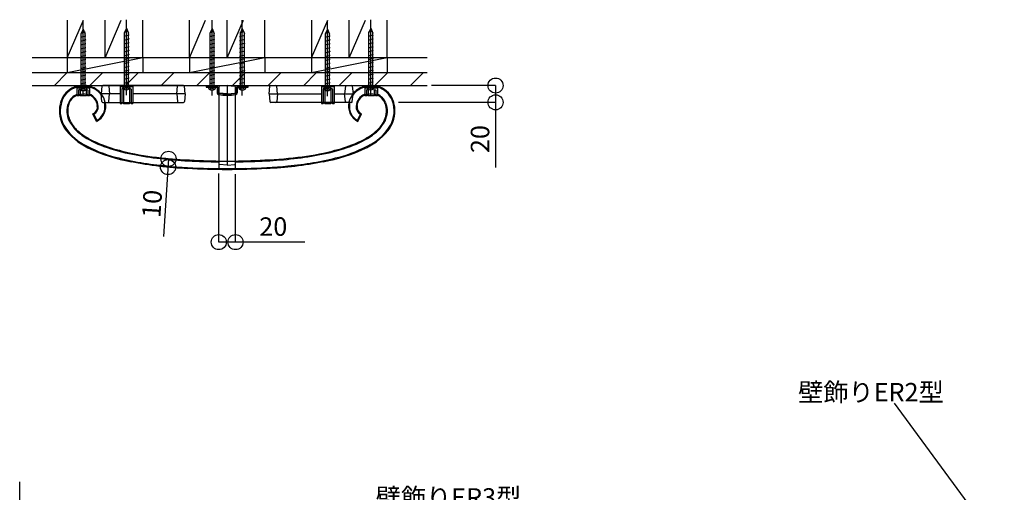
# Model space of a CAD drawing. Extents: x 0 to 11088, y 0 to 17956.
# Drawn here: x 3164 to 4337, y 15028 to 15592 of the extents above; entities that cross this region are included whole.
import ezdxf
from ezdxf.enums import TextEntityAlignment as Align

# ---------------------------------------------------------------- set-up
doc = ezdxf.new("R2010")
doc.units = 0
for name, color, linetype in [('YKK_13', 4, 'CONTINUOUS'), ('YKK_A1', 4, 'CONTINUOUS'), ('YKK_D', 6, 'CONTINUOUS'), ('YSS_K', 3, 'CONTINUOUS')]:
    doc.layers.add(name, color=color, linetype=linetype)
doc.styles.get("Standard").update_dxf_attribs({"font": 'txt', "bigfont": 'BIGFONT'})

msp = doc.modelspace()

# ---------------------------------------------------------------- linework, layer by layer
at = {"layer": 'YKK_13', "linetype": 'Continuous'}
for p, q in [((3240.1, 15500.7), (3240.1, 15590.7)), ((3291.6, 15501.8), (3291.6, 15591.8)), ((3393.6, 15501.3), (3393.6, 15591.3)), ((3429.6, 15501.3), (3429.6, 15591.3)), ((3531.1, 15500.7), (3531.1, 15590.7)), ((3582.6, 15501.8), (3582.6, 15591.8)), ((3240.1, 15580.7), (3237.5, 15574.5)), ((3240.1, 15580.7), (3242.6, 15574.5)), ((3293.8, 15577.9), (3288.8, 15576.6)), ((3291.6, 15581.8), (3289, 15575.7)), ((3291.6, 15581.8), (3294.1, 15575.7)), ((3393.6, 15581.3), (3391, 15575.2)), ((3393.6, 15581.3), (3396.1, 15575.2)), ((3429.6, 15581.3), (3427, 15575.2)), ((3429.6, 15581.3), (3432.1, 15575.2)), ((3531.1, 15580.7), (3528.5, 15574.5)), ((3531.1, 15580.7), (3533.6, 15574.5)), ((3584.8, 15577.9), (3579.8, 15576.6)), ((3582.6, 15581.8), (3580, 15575.7)), ((3582.6, 15581.8), (3585.1, 15575.7)), ((3243.2, 15572.3), (3237, 15570.7)), ((3243.2, 15567.7), (3237, 15566)), ((3242.3, 15576.8), (3237.3, 15575.4)), ((3237.5, 15574.5), (3237.5, 15510.7)), ((3242.6, 15510.7), (3242.6, 15574.5)), ((3294.7, 15573.5), (3288.5, 15571.8)), ((3294.7, 15568.8), (3288.5, 15567.2)), ((3289, 15575.7), (3289, 15511.8)), ((3294.1, 15511.8), (3294.1, 15575.7)), ((3396.7, 15573), (3390.5, 15571.3)), ((3396.7, 15568.3), (3390.5, 15566.7)), ((3395.8, 15577.4), (3390.8, 15576.1)), ((3391, 15575.2), (3391, 15511.3)), ((3396.1, 15511.3), (3396.1, 15575.2)), ((3432.7, 15573), (3426.5, 15571.3)), ((3432.7, 15568.3), (3426.5, 15566.7)), ((3431.8, 15577.4), (3426.8, 15576.1)), ((3427, 15575.2), (3427, 15511.3)), ((3432.1, 15511.3), (3432.1, 15575.2)), ((3534.2, 15572.3), (3528, 15570.7)), ((3534.2, 15567.7), (3528, 15566)), ((3533.3, 15576.8), (3528.3, 15575.4)), ((3528.5, 15574.5), (3528.5, 15510.7)), ((3533.6, 15510.7), (3533.6, 15574.5)), ((3585.7, 15573.5), (3579.5, 15571.8)), ((3585.7, 15568.8), (3579.5, 15567.2)), ((3580, 15575.7), (3580, 15511.8)), ((3585.1, 15511.8), (3585.1, 15575.7)), ((3243.2, 15563), (3237, 15561.4)), ((3243.2, 15558.4), (3237, 15556.7)), ((3294.7, 15564.2), (3288.5, 15562.5)), ((3294.7, 15559.5), (3288.5, 15557.9)), ((3294.7, 15554.9), (3288.5, 15553.2)), ((3396.7, 15563.7), (3390.5, 15562)), ((3396.7, 15559), (3390.5, 15557.4)), ((3396.7, 15554.4), (3390.5, 15552.7)), ((3432.7, 15563.7), (3426.5, 15562)), ((3432.7, 15559), (3426.5, 15557.4)), ((3432.7, 15554.4), (3426.5, 15552.7)), ((3534.2, 15563), (3528, 15561.4)), ((3534.2, 15558.4), (3528, 15556.7)), ((3585.7, 15564.2), (3579.5, 15562.5)), ((3585.7, 15559.5), (3579.5, 15557.9)), ((3585.7, 15554.9), (3579.5, 15553.2)), ((3243.2, 15553.7), (3237, 15552)), ((3243.2, 15549), (3237, 15547.4)), ((3243.2, 15544.4), (3237, 15542.7)), ((3294.7, 15550.2), (3288.5, 15548.5)), ((3294.7, 15545.5), (3288.5, 15543.9)), ((3396.7, 15549.7), (3390.5, 15548)), ((3396.7, 15545), (3390.5, 15543.4)), ((3432.7, 15549.7), (3426.5, 15548)), ((3432.7, 15545), (3426.5, 15543.4)), ((3534.2, 15553.7), (3528, 15552)), ((3534.2, 15549), (3528, 15547.4)), ((3534.2, 15544.4), (3528, 15542.7)), ((3585.7, 15550.2), (3579.5, 15548.5)), ((3585.7, 15545.5), (3579.5, 15543.9)), ((3243.2, 15539.7), (3237, 15538.1)), ((3243.2, 15535.1), (3237, 15533.4)), ((3294.7, 15540.9), (3288.5, 15539.2)), ((3294.7, 15536.2), (3288.5, 15534.6)), ((3294.7, 15531.6), (3288.5, 15529.9)), ((3396.7, 15540.4), (3390.5, 15538.7)), ((3396.7, 15535.7), (3390.5, 15534.1)), ((3396.7, 15531.1), (3390.5, 15529.4)), ((3432.7, 15540.4), (3426.5, 15538.7)), ((3432.7, 15535.7), (3426.5, 15534.1)), ((3432.7, 15531.1), (3426.5, 15529.4)), ((3534.2, 15539.7), (3528, 15538.1)), ((3534.2, 15535.1), (3528, 15533.4)), ((3585.7, 15540.9), (3579.5, 15539.2)), ((3585.7, 15536.2), (3579.5, 15534.6)), ((3585.7, 15531.6), (3579.5, 15529.9)), ((3243.2, 15530.4), (3237, 15528.8)), ((3243.2, 15525.8), (3237, 15524.1)), ((3243.2, 15521.1), (3237, 15519.4)), ((3294.7, 15526.9), (3288.5, 15525.2)), ((3294.7, 15522.2), (3288.5, 15520.6)), ((3396.7, 15526.4), (3390.5, 15524.7)), ((3396.7, 15521.7), (3390.5, 15520.1)), ((3432.7, 15526.4), (3426.5, 15524.7)), ((3432.7, 15521.7), (3426.5, 15520.1)), ((3534.2, 15530.4), (3528, 15528.8)), ((3534.2, 15525.8), (3528, 15524.1)), ((3534.2, 15521.1), (3528, 15519.4)), ((3585.7, 15526.9), (3579.5, 15525.2)), ((3585.7, 15522.2), (3579.5, 15520.6)), ((3243.2, 15516.4), (3237, 15514.8)), ((3237.7, 15507.8), (3239, 15510.4)), ((3243.2, 15511.8), (3239, 15510.7)), ((3240.1, 15510.7), (3239, 15510.4)), ((3240.1, 15510.7), (3241.1, 15510.4)), ((3242.4, 15507.8), (3241.1, 15510.4)), ((3270.7, 15512.4), (3271.6, 15503.3)), ((3294.7, 15517.6), (3288.5, 15515.9)), ((3289.2, 15509), (3290.5, 15511.6)), ((3294.7, 15512.9), (3290.5, 15511.8)), ((3291.6, 15511.8), (3290.5, 15511.6)), ((3291.6, 15511.8), (3292.6, 15511.6)), ((3293.9, 15509), (3292.6, 15511.6)), ((3351.6, 15503.3), (3352.5, 15512.4)), ((3396.7, 15517.1), (3390.5, 15515.4)), ((3391.2, 15508.5), (3392.5, 15511.1)), ((3396.7, 15512.4), (3392.5, 15511.3)), ((3393.6, 15511.3), (3392.5, 15511.1)), ((3393.6, 15511.3), (3394.6, 15511.1)), ((3395.9, 15508.5), (3394.6, 15511.1)), ((3432.7, 15517.1), (3426.5, 15515.4)), ((3427.2, 15508.5), (3428.5, 15511.1)), ((3432.7, 15512.4), (3428.5, 15511.3)), ((3429.6, 15511.3), (3428.5, 15511.1)), ((3429.6, 15511.3), (3430.6, 15511.1)), ((3431.9, 15508.5), (3430.6, 15511.1)), ((3471.6, 15503.3), (3470.7, 15512.4)), ((3534.2, 15516.4), (3528, 15514.8)), ((3528.7, 15507.8), (3530, 15510.4)), ((3534.2, 15511.8), (3530, 15510.7)), ((3531.1, 15510.7), (3530, 15510.4)), ((3531.1, 15510.7), (3532.1, 15510.4)), ((3533.4, 15507.8), (3532.1, 15510.4)), ((3552.5, 15512.4), (3551.6, 15503.3)), ((3585.7, 15517.6), (3579.5, 15515.9)), ((3580.2, 15509), (3581.5, 15511.6)), ((3585.7, 15512.9), (3581.5, 15511.8)), ((3582.6, 15511.8), (3581.5, 15511.6)), ((3582.6, 15511.8), (3583.6, 15511.6)), ((3584.9, 15509), (3583.6, 15511.6)), ((3270.7, 15494.2), (3271.6, 15503.3)), ((3351.6, 15503.3), (3352.5, 15494.2)), ((3411.6, 15503.3), (3402.5, 15504.2)), ((3411.6, 15503.3), (3420.7, 15504.2)), ((3471.6, 15503.3), (3470.7, 15494.2)), ((3552.5, 15494.2), (3551.6, 15503.3)), ((3284.1, 15493.3), (3299.1, 15493.3)), ((3539.1, 15493.3), (3524.1, 15493.3)), ((3401.6, 15420.2), (3401.6, 15415.2)), ((3411.6, 15413.3), (3402.5, 15414.2)), ((3411.6, 15413.3), (3420.7, 15414.2)), ((3421.6, 15415.2), (3421.6, 15420.2))]:
    msp.add_line(p, q, dxfattribs=at)
at = {"layer": 'YKK_13'}
for p, q in [((3235.6, 15510.7), (3244.6, 15510.7)), ((3287.1, 15511.8), (3296.1, 15511.8)), ((3389.1, 15511.3), (3398.1, 15511.3)), ((3425.1, 15511.3), (3434.1, 15511.3)), ((3526.6, 15510.7), (3535.6, 15510.7)), ((3578.1, 15511.8), (3587.1, 15511.8))]:
    msp.add_line(p, q, dxfattribs=at)
for centre, radius, start, end in [((3238.6, 15510.8), 3, 182.459, 231.2333), ((3240.1, 15512.7), 5.4, 231.2333, 308.7667), ((3241.6, 15510.8), 3, 308.7667, 357.541), ((3290.1, 15511.9), 3, 182.459, 231.2333), ((3291.6, 15513.8), 5.4, 231.2333, 308.7667), ((3293.1, 15511.9), 3, 308.7667, 357.541), ((3392.1, 15511.4), 3, 182.459, 231.2333), ((3393.6, 15513.3), 5.4, 231.2333, 308.7667), ((3395.1, 15511.4), 3, 308.7667, 357.541), ((3428.1, 15511.4), 3, 182.459, 231.2333), ((3429.6, 15513.3), 5.4, 231.2333, 308.7667), ((3431.1, 15511.4), 3, 308.7667, 357.541), ((3529.6, 15510.8), 3, 182.459, 231.2333), ((3531.1, 15512.7), 5.4, 231.2333, 308.7667), ((3532.6, 15510.8), 3, 308.7667, 357.541), ((3581.1, 15511.9), 3, 182.459, 231.2333), ((3582.6, 15513.8), 5.4, 231.2333, 308.7667), ((3584.1, 15511.9), 3, 308.7667, 357.541)]:
    msp.add_arc(centre, radius, start, end, dxfattribs=at)
at = {"layer": 'YKK_13', "linetype": 'Continuous'}
for centre, radius, start, end in [((3269.7, 15512.3), 1, 5.7106, 90), ((3553.5, 15512.3), 1, 90, 174.2894), ((3240.4, 15473.6), 29.3, 75.9057, 105.5591), ((3243.8, 15488.9), 23, 11.0176, 39.5098), ((3402.6, 15505.2), 1, 180, 264.2894), ((3411.6, 15558.9), 55.6, 259.6433, 280.3567), ((3411.6, 15558.9), 57.1, 259.9182, 280.0818), ((3420.6, 15505.2), 1, 275.7106, 0), ((3587.2, 15485.2), 31.6, 144.3164, 165.0506), ((3582.7, 15474.7), 28.3, 73.7805, 104.5528), ((3269.7, 15494.3), 1, 270, 354.2894), ((3353.5, 15494.3), 1, 185.7106, 270), ((3469.7, 15494.3), 1, 270, 354.2894), ((3553.5, 15494.3), 1, 185.7106, 270), ((3411.6, 15625.3), 202.2, 267.166, 272.8359), ((3402.6, 15415.2), 1, 180, 264.2894), ((3420.6, 15415.2), 1, 275.7106, 0)]:
    msp.add_arc(centre, radius, start, end, dxfattribs=at)
at = {"layer": 'YKK_A1'}
for p, q in [((3232.6, 15511.7), (3232.6, 15501.2)), ((3232.6, 15511.7), (3247.6, 15511.7)), ((3232.6, 15510.7), (3247.6, 15510.7)), ((3234.6, 15507.7), (3234.6, 15501.2)), ((3236.6, 15507.7), (3236.6, 15501.2)), ((3243.6, 15507.7), (3243.6, 15501.2)), ((3245.6, 15507.7), (3245.6, 15501.2)), ((3247.6, 15511.7), (3247.6, 15501.2)), ((3262.5, 15512.4), (3261.6, 15503.3)), ((3359.7, 15513.3), (3263.5, 15513.3)), ((3299.1, 15512.8), (3284.1, 15512.8)), ((3284.1, 15512.8), (3284.1, 15491.8)), ((3299.1, 15511.8), (3284.1, 15511.8)), ((3286.1, 15508.8), (3286.1, 15491.8)), ((3288.1, 15508.8), (3288.1, 15491.8)), ((3295.1, 15508.8), (3295.1, 15491.8)), ((3297.1, 15508.8), (3297.1, 15491.8)), ((3299.1, 15512.8), (3299.1, 15491.8)), ((3361.6, 15503.3), (3360.7, 15512.4)), ((3386.6, 15512.3), (3386.6, 15511.3)), ((3399.1, 15512.3), (3386.6, 15512.3)), ((3386.6, 15511.3), (3399.1, 15511.3)), ((3389.1, 15511.3), (3398.1, 15511.3)), ((3399.6, 15510.8), (3399.6, 15504.7)), ((3400.6, 15510.8), (3400.6, 15504.7)), ((3401.1, 15508.3), (3401.1, 15504.7)), ((3401.6, 15511.4), (3401.6, 15420.2)), ((3411.6, 15513.3), (3402.5, 15512.4)), ((3411.6, 15513.3), (3411.6, 15418.3)), ((3411.6, 15513.3), (3420.7, 15512.4)), ((3421.6, 15420.2), (3421.6, 15511.4)), ((3422.1, 15508.3), (3422.1, 15504.7)), ((3422.6, 15510.8), (3422.6, 15504.6)), ((3423.6, 15510.8), (3423.6, 15504.6)), ((3436.6, 15512.3), (3424.1, 15512.3)), ((3424.1, 15511.3), (3436.6, 15511.3)), ((3425.1, 15511.3), (3434.1, 15511.3)), ((3436.6, 15511.3), (3436.6, 15512.3)), ((3461.6, 15503.3), (3462.5, 15512.4)), ((3463.5, 15513.3), (3559.7, 15513.3)), ((3524.1, 15512.8), (3524.1, 15491.8)), ((3539.1, 15512.8), (3524.1, 15512.8)), ((3539.1, 15511.8), (3524.1, 15511.8)), ((3526.1, 15508.8), (3526.1, 15491.8)), ((3528.1, 15508.8), (3528.1, 15491.8)), ((3535.1, 15508.8), (3535.1, 15491.8)), ((3537.1, 15508.8), (3537.1, 15491.8)), ((3539.1, 15512.8), (3539.1, 15491.8)), ((3560.7, 15512.4), (3561.6, 15503.3)), ((3575.6, 15511.7), (3590.6, 15511.7)), ((3575.6, 15511.7), (3575.6, 15501.2)), ((3575.6, 15510.7), (3590.6, 15510.7)), ((3577.6, 15507.7), (3577.6, 15501.2)), ((3579.6, 15507.7), (3579.6, 15501.2)), ((3586.6, 15507.7), (3586.6, 15501.2)), ((3588.6, 15507.7), (3588.6, 15501.2)), ((3590.6, 15511.7), (3590.6, 15501.2)), ((3234.6, 15501.2), (3232.6, 15501.2)), ((3243.6, 15501.2), (3236.6, 15501.2)), ((3247.6, 15501.2), (3245.6, 15501.2)), ((3284.1, 15503.3), (3261.6, 15503.3)), ((3262.5, 15494.2), (3261.6, 15503.3)), ((3361.6, 15503.3), (3299.1, 15503.3)), ((3361.6, 15503.3), (3360.7, 15494.2)), ((3461.6, 15503.3), (3524.1, 15503.3)), ((3461.6, 15503.3), (3462.5, 15494.2)), ((3539.1, 15503.3), (3561.6, 15503.3)), ((3560.7, 15494.2), (3561.6, 15503.3)), ((3577.6, 15501.2), (3575.6, 15501.2)), ((3586.6, 15501.2), (3579.6, 15501.2)), ((3590.6, 15501.2), (3588.6, 15501.2)), ((3263.5, 15493.3), (3284.1, 15493.3)), ((3284.1, 15491.8), (3286.1, 15491.8)), ((3288.1, 15491.8), (3295.1, 15491.8)), ((3297.1, 15491.8), (3299.1, 15491.8)), ((3299.1, 15493.3), (3359.7, 15493.3)), ((3524.1, 15493.3), (3463.5, 15493.3)), ((3524.1, 15491.8), (3526.1, 15491.8)), ((3528.1, 15491.8), (3535.1, 15491.8)), ((3537.1, 15491.8), (3539.1, 15491.8)), ((3559.7, 15493.3), (3539.1, 15493.3)), ((3255.8, 15470.5), (3251.6, 15479.6)), ((3256.3, 15471.9), (3252.9, 15479.1)), ((3252.9, 15479.1), (3256.3, 15471.9)), ((3570.3, 15479.1), (3567, 15471.9)), ((3567, 15471.9), (3570.3, 15479.1)), ((3567.4, 15470.5), (3571.6, 15479.6)), ((3411.6, 15418.3), (3402.5, 15419.2)), ((3411.6, 15418.3), (3420.7, 15419.2))]:
    msp.add_line(p, q, dxfattribs=at)
for points in [[(3236.6, 15507.7), (3236.5, 15507.9), (3236.4, 15508.1), (3236.2, 15508.3), (3236.2, 15508.3), (3236.1, 15508.4), (3235.6, 15508.7), (3235.6, 15508.7), (3235.6, 15508.7), (3235, 15508.4), (3234.9, 15508.3), (3234.6, 15508), (3234.6, 15507.8), (3234.6, 15507.7)], [(3243.6, 15507.7), (3243.6, 15507.9), (3243.7, 15508.1), (3243.9, 15508.3), (3243.9, 15508.3)], [(3243.9, 15508.3), (3244, 15508.4), (3244.6, 15508.7), (3244.6, 15508.7)], [(3244.6, 15508.7), (3244.6, 15508.7), (3245.1, 15508.4), (3245.2, 15508.3)], [(3245.2, 15508.3), (3245.5, 15508), (3245.5, 15507.8), (3245.6, 15507.7)], [(3286.5, 15509.5), (3286.5, 15509.4), (3286.2, 15509.2), (3286.1, 15508.9), (3286.1, 15508.8)], [(3287.1, 15509.8), (3286.6, 15509.5), (3286.5, 15509.5)], [(3287.8, 15509.5), (3287.7, 15509.5), (3287.1, 15509.8), (3287.1, 15509.8)], [(3288.1, 15508.8), (3288.1, 15509), (3288, 15509.2), (3287.8, 15509.4), (3287.8, 15509.5)], [(3295.1, 15508.8), (3295.1, 15509), (3295.3, 15509.2), (3295.4, 15509.4), (3295.5, 15509.5), (3295.6, 15509.5), (3296.1, 15509.8), (3296.1, 15509.8), (3296.7, 15509.5), (3296.8, 15509.5), (3296.8, 15509.4), (3297, 15509.2), (3297.1, 15508.9), (3297.1, 15508.8)], [(3526.5, 15509.5), (3526.5, 15509.4), (3526.2, 15509.2), (3526.2, 15508.9), (3526.2, 15508.8)], [(3527.1, 15509.8), (3526.6, 15509.5), (3526.5, 15509.5)], [(3527.8, 15509.5), (3527.7, 15509.5), (3527.2, 15509.8), (3527.1, 15509.8)], [(3528.1, 15508.8), (3528.1, 15509), (3528, 15509.2), (3527.8, 15509.4), (3527.8, 15509.5)], [(3535.1, 15508.8), (3535.2, 15509), (3535.3, 15509.2), (3535.4, 15509.4), (3535.5, 15509.5), (3535.6, 15509.5), (3536.1, 15509.8), (3536.2, 15509.8), (3536.7, 15509.5), (3536.8, 15509.5), (3536.8, 15509.4), (3537, 15509.2), (3537.1, 15508.9), (3537.1, 15508.8)], [(3579.6, 15507.7), (3579.5, 15507.9), (3579.5, 15508.1), (3579.3, 15508.3), (3579.2, 15508.3), (3579.1, 15508.4), (3578.6, 15508.7), (3578.6, 15508.7), (3578.6, 15508.7), (3578.1, 15508.4), (3577.9, 15508.3), (3577.7, 15508), (3577.6, 15507.8), (3577.6, 15507.7)], [(3586.6, 15507.7), (3586.6, 15507.9), (3586.7, 15508.1), (3586.9, 15508.3), (3586.9, 15508.3)], [(3586.9, 15508.3), (3587.1, 15508.4), (3587.6, 15508.7), (3587.6, 15508.7)], [(3587.6, 15508.7), (3587.6, 15508.7), (3588.1, 15508.4), (3588.2, 15508.3)], [(3588.2, 15508.3), (3588.5, 15508), (3588.5, 15507.8), (3588.6, 15507.7)]]:
    msp.add_lwpolyline(points, dxfattribs=at)
for centre, radius, start, end in [((3240.3, 15485.1), 28.4, 70.3001, 167.1536), ((3240.1, 15485.4), 27.1, 106.2195, 159.7048), ((3240.1, 15485.4), 27.1, 76.0482, 103.9518), ((3240.1, 15485.4), 27.1, 69.693, 74.0323), ((3242.8, 15488.6), 23.2, 35.128, 73.0356), ((3242.4, 15488.4), 24.5, 38.5786, 72.3923), ((3263.5, 15512.3), 1, 90, 174.2894), ((3359.7, 15512.3), 1, 5.7106, 90), ((3399.1, 15510.8), 1.5, 0, 90), ((3399.1, 15510.8), 0.5, 0, 90), ((3399.1, 15508.3), 2, 0, 41.4093), ((3402.6, 15511.4), 1, 95.7106, 180), ((3420.6, 15511.4), 1, 0, 84.2894), ((3424.1, 15508.3), 2, 138.5907, 180), ((3424.1, 15510.8), 1.5, 90, 180), ((3424.1, 15510.8), 0.5, 90, 180), ((3463.5, 15512.3), 1, 90, 174.2894), ((3469.7, 15512.3), 1, 5.7106, 90), ((3559.7, 15512.3), 1, 5.7106, 90), ((3580.5, 15488.6), 23.2, 106.9644, 145.4341), ((3580.8, 15488.4), 24.5, 107.6077, 141.7933), ((3583, 15485.1), 28.4, 12.8464, 109.6999), ((3583.1, 15485.4), 27.1, 106.2129, 110.307), ((3583.1, 15485.4), 27.1, 76.0482, 103.9518), ((3583.1, 15485.4), 27.1, 20.2952, 74.0256), ((3244.9, 15483.2), 23.3, 142.8536, 196.8633), ((3240.1, 15485.4), 19, 113.4145, 158.0063), ((3240.4, 15484.2), 19.2, 114.244, 137.1372), ((3235.6, 15500.4), 1.25, 36.8699, 143.1301), ((3244.6, 15500.4), 1.25, 36.8699, 143.1301), ((3241.6, 15487.8), 16.4, 3.4683, 68.8379), ((3242.2, 15488.2), 14.9, 5.3228, 68.6394), ((3401.6, 15504.7), 2, 180, 259.5483), ((3401.6, 15504.7), 1, 180, 259.5483), ((3401.6, 15504.7), 0.5, 180, 259.5483), ((3411.6, 15558.9), 57.1, 259.5483, 259.9182), ((3411.6, 15558.9), 56.1, 259.5483, 259.7366), ((3411.6, 15558.9), 55.6, 259.5483, 259.6433), ((3411.6, 15558.9), 55.6, 280.3567, 280.4517), ((3411.6, 15558.9), 56.1, 280.2634, 280.4517), ((3411.6, 15558.9), 57.1, 280.0818, 280.4517), ((3421.6, 15504.7), 0.5, 280.4517, 0), ((3421.6, 15504.7), 1, 280.4517, 0), ((3421.6, 15504.7), 2, 280.4517, 0), ((3581.6, 15487.8), 16.4, 111.579, 176.5317), ((3581.1, 15488.2), 14.9, 111.8221, 174.6772), ((3578.6, 15500.4), 1.25, 36.8699, 143.1301), ((3587.6, 15500.4), 1.25, 36.8699, 143.1301), ((3583.1, 15485.4), 19, 21.9937, 66.9502), ((3582.8, 15484.2), 19.2, 42.8628, 66.1196), ((3578.3, 15483.2), 23.3, 343.1367, 37.1464), ((3248.3, 15482.9), 36.6, 166.7271, 212.9692), ((3247.2, 15482.9), 34.5, 159.9138, 209.5868), ((3247.3, 15482.9), 26.6, 158.903, 206.503), ((3248, 15487.9), 9.09, 293.4723, 10.2806), ((3248, 15487.9), 10.1, 299.4218, 5.11), ((3247.3, 15488.4), 19.8, 295.5467, 14.3584), ((3248, 15487.9), 18, 297.3247, 7.3357), ((3263.5, 15494.3), 1, 185.7106, 270), ((3242.8, 15488.6), 23.2, 3.8178, 11.6954), ((3287.1, 15491.1), 1.25, 36.8699, 143.1301), ((3296.1, 15491.1), 1.25, 36.8699, 143.1301), ((3359.7, 15494.3), 1, 270, 354.2894), ((3463.5, 15494.3), 1, 185.7106, 270), ((3527.1, 15491.1), 1.25, 36.8699, 143.1301), ((3536.1, 15491.1), 1.25, 36.8699, 143.1301), ((3576, 15488.4), 19.8, 163.5861, 244.4533), ((3575.2, 15487.9), 18, 172.6643, 242.6753), ((3580.5, 15488.6), 23.2, 168.3046, 176.1822), ((3559.7, 15494.3), 1, 270, 354.2894), ((3575.3, 15487.9), 10.1, 174.89, 240.5782), ((3575.3, 15487.9), 9.09, 169.7194, 246.5277), ((3575.9, 15482.9), 26.6, 333.497, 21.097), ((3574.9, 15482.9), 36.6, 327.0308, 13.2729), ((3576.1, 15482.9), 34.5, 330.4132, 20.0862), ((3252.8, 15484.4), 31.2, 194.8704, 225.124), ((3570.4, 15484.4), 31.2, 314.876, 345.1296), ((3268.5, 15495.8), 59.4, 210.2292, 241.6364), ((3278.1, 15505.8), 74.1, 215.2473, 244.1938), ((3264.1, 15492), 45.6, 207.225, 235.5909), ((3273.1, 15501.9), 58, 223.1271, 236.3145), ((3545.2, 15505.8), 74.1, 295.8062, 324.7527), ((3550.1, 15501.9), 58, 303.6855, 316.8729), ((3554.8, 15495.8), 59.4, 298.3636, 329.7708), ((3559.2, 15492), 45.6, 304.4091, 332.775), ((3302.6, 15547.1), 112.9, 235.3148, 250.3383), ((3295.1, 15534.5), 97.2, 236.2059, 248.6504), ((3520.7, 15547.1), 112.9, 289.6617, 304.6852), ((3528.2, 15534.5), 97.2, 291.3496, 303.7941), ((3319.7, 15584.1), 161.5, 240.5242, 255.2811), ((3332.5, 15620.6), 201.2, 244.4735, 259.9015), ((3326.5, 15605.5), 174.8, 247.525, 256.8455), ((3342.2, 15655.7), 228.5, 250.1369, 259.0946), ((3481.1, 15655.7), 228.5, 280.9054, 289.8631), ((3490.7, 15620.6), 201.2, 280.0985, 295.5265), ((3496.8, 15605.5), 174.8, 283.1545, 292.475), ((3503.5, 15584.1), 161.5, 284.7189, 299.4758), ((3371.1, 15783.7), 367.6, 255.4395, 265.0237), ((3359.5, 15720.9), 294.8, 255.7055, 263.7326), ((3385.6, 15881.9), 458.8, 259.1183, 267.45), ((3388, 15909.2), 485.1, 262.8105, 268.1598), ((3435.2, 15909.2), 485.1, 271.8402, 277.1895), ((3437.7, 15881.9), 458.8, 272.55, 280.8817), ((3452.1, 15783.7), 367.6, 274.9763, 284.5605), ((3463.8, 15720.9), 294.8, 276.2674, 284.2945), ((3384.2, 15869.1), 454.9, 258.9881, 267.5441), ((3401.8, 16064.4), 649.9, 264.4777, 268.9208), ((3411.7, 16293.1), 879.7, 266.9343, 269.9949), ((3410.3, 16255.8), 833.5, 266.8988, 269.4031), ((3411.8, 16237.7), 814.4, 267.2314, 269.2817), ((3411.8, 16343.8), 929.4, 268.6285, 269.9912), ((3402.6, 15420.2), 1, 180, 264.2894), ((3411.5, 16343.8), 929.4, 270.0088, 271.3715), ((3411.5, 16293.1), 879.7, 270.0051, 273.0657), ((3420.6, 15420.2), 1, 275.7106, 0), ((3411.5, 16237.7), 814.4, 270.7105, 272.7686), ((3413, 16255.8), 833.5, 270.5893, 273.1012), ((3421.5, 16064.4), 649.9, 271.0792, 275.5223), ((3439.1, 15869.1), 454.9, 272.4559, 281.0119)]:
    msp.add_arc(centre, radius, start, end, dxfattribs=at)
at = {"layer": 'YKK_D'}
for p, q in [((3731.4, 15513.3), (3655.1, 15513.3)), ((3731.4, 15513.3), (3731.4, 15415.5)), ((3731.4, 15493.3), (3615.6, 15493.3)), ((3341.8, 15426), (3335.8, 15333.3)), ((3352.2, 15425.3), (3340.8, 15426.1)), ((3351.5, 15415.4), (3340.2, 15416.1)), ((3401.6, 15326.7), (3401.6, 15408.5)), ((3421.6, 15326.7), (3421.6, 15407.8)), ((3504, 15326.7), (3401.6, 15326.7)), ((4337.5, 14956.4), (4206.6, 15134.8)), ((3164.5, 14894.5), (3164.5, 15041.1))]:
    msp.add_line(p, q, dxfattribs=at)
for centre in [(3731.4, 15513.3), (3731.4, 15493.3), (3341.2, 15416.1), (3341.8, 15426), (3401.6, 15326.7), (3421.6, 15326.7)]:
    msp.add_circle(centre, 9, dxfattribs=at)
at = {"layer": 'YSS_K'}
for p, q in [((3221.1, 15546.3), (3240.3, 15591.3)), ((3221.1, 15591.3), (3221.1, 15546.3)), ((3266.1, 15546.3), (3285.3, 15591.3)), ((3266.1, 15546.3), (3266.1, 15591.3)), ((3311.1, 15546.3), (3311.1, 15591.3)), ((3366.6, 15546.3), (3385.9, 15591.3)), ((3366.6, 15546.3), (3366.6, 15591.3)), ((3411.6, 15546.3), (3411.6, 15591.3)), ((3411.6, 15546.3), (3430.9, 15591.3)), ((3456.6, 15546.3), (3456.6, 15591.3)), ((3512.1, 15591.3), (3512.1, 15546.3)), ((3512.1, 15546.3), (3531.4, 15591.3)), ((3557.1, 15546.3), (3557.1, 15591.3)), ((3557.1, 15546.3), (3576.4, 15591.3)), ((3602.1, 15546.3), (3602.1, 15591.3)), ((3650.1, 15546.3), (3179.2, 15546.3)), ((3311.1, 15546.3), (3221.1, 15528.3)), ((3221.1, 15546.3), (3221.1, 15528.3)), ((3311.1, 15546.3), (3311.1, 15528.3)), ((3456.6, 15546.3), (3366.6, 15528.3)), ((3366.6, 15546.3), (3366.6, 15528.3)), ((3456.6, 15546.3), (3456.6, 15528.3)), ((3602.1, 15546.3), (3512.1, 15528.3)), ((3512.1, 15546.3), (3512.1, 15528.3)), ((3602.1, 15546.3), (3602.1, 15528.3)), ((3650.1, 15528.3), (3179.2, 15528.3)), ((3220.8, 15528.3), (3205.8, 15513.3)), ((3263.2, 15528.3), (3248.2, 15513.3)), ((3305.7, 15528.3), (3290.7, 15513.3)), ((3348.1, 15528.3), (3333.1, 15513.3)), ((3390.5, 15528.3), (3375.5, 15513.3)), ((3433, 15528.3), (3417.9, 15513.3)), ((3475.4, 15528.3), (3460.4, 15513.3)), ((3517.8, 15528.3), (3502.8, 15513.3)), ((3560.2, 15528.3), (3545.2, 15513.3)), ((3602.7, 15528.3), (3587.7, 15513.3)), ((3645.1, 15528.3), (3630.1, 15513.3)), ((3179.2, 15513.3), (3650.1, 15513.3))]:
    msp.add_line(p, q, dxfattribs=at)

# ---------------------------------------------------------------- texts
at = {"layer": 'YKK_D'}
for s, rotation, p in [('20', 90, (3723.9, 15449.5)), ('10', 86.2645, (3333.1, 15371.6))]:
    msp.add_text(s, height=22, rotation=rotation, dxfattribs=at).set_placement(p, align=Align.CENTER)
msp.add_text('20', height=22, dxfattribs=at).set_placement((3466.6, 15334.2), align=Align.CENTER)
msp.add_text('壁飾りER2型', height=22, dxfattribs=at).set_placement((4265.3, 15136.8), align=Align.RIGHT)
msp.add_text('壁飾りER3型', height=22, dxfattribs=at).set_placement((3588.6, 15011.3))

doc.saveas('drawing.dxf')
